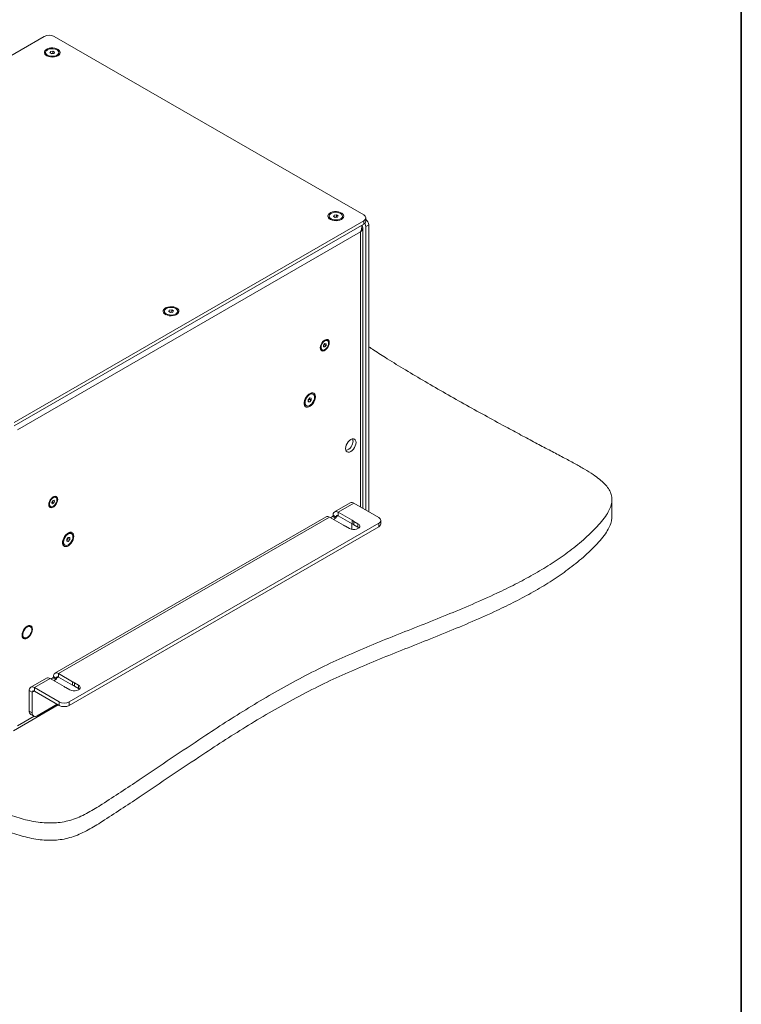
# Model space of a CAD drawing. Units: millimetres. Extents: x 75 to 17915, y 137 to 5430.
# Drawn here: x 11489 to 12000, y 3756 to 4453 of the extents above; entities that cross this region are included whole.
import ezdxf

# ---------------------------------------------------------------- set-up
doc = ezdxf.new("R2010")
doc.units = ezdxf.units.MM

msp = doc.modelspace()

# ---------------------------------------------------------------- linework, layer by layer
at = {"color": 7, "linetype": 'Continuous', "lineweight": 35}
msp.add_line((12000, 4850.06), (12000, 200.35), dxfattribs=at)
at = {"color": 7, "linetype": 'Continuous', "lineweight": 18}
for p, q in [((11506.33, 4441.26), (11258.84, 4298.38)), ((11732.61, 4314.71), (11513.4, 4441.26)), ((11507.27, 4429.83), (11507.27, 4429.1)), ((11510.34, 4429.52), (11510.7, 4430.5)), ((11511.62, 4428.85), (11510.34, 4429.52)), ((11510.7, 4430.5), (11512.35, 4430.8)), ((11510.7, 4429.33), (11510.7, 4430.5)), ((11511.53, 4429.1), (11512.35, 4429.25)), ((11513.27, 4429.15), (11511.62, 4428.85)), ((11512.35, 4430.8), (11513.64, 4430.13)), ((11512.35, 4429.25), (11512.35, 4430.8)), ((11512.35, 4429.25), (11512.73, 4429.05)), ((11513.64, 4430.13), (11513.27, 4429.15)), ((11516.7, 4429.1), (11516.7, 4429.83)), ((11511.25, 4429.05), (11511.53, 4429.1)), ((11485.12, 4167.76), (11732.61, 4310.63)), ((11708.09, 4313.9), (11708.09, 4313.17)), ((11711.13, 4313.64), (11711.58, 4314.6)), ((11712.36, 4312.93), (11711.13, 4313.64)), ((11711.58, 4314.6), (11713.25, 4314.86)), ((11711.58, 4313.38), (11711.58, 4314.6)), ((11712.03, 4313.12), (11712.42, 4313.18)), ((11714.03, 4313.19), (11712.36, 4312.93)), ((11712.42, 4313.18), (11713.25, 4313.31)), ((11713.25, 4314.86), (11714.48, 4314.15)), ((11713.25, 4313.31), (11713.25, 4314.86)), ((11713.25, 4313.31), (11713.58, 4313.12)), ((11714.48, 4314.15), (11714.03, 4313.19)), ((11717.52, 4313.17), (11717.52, 4313.9)), ((11732.61, 4308.18), (11732.61, 4310.63)), ((11734.07, 4310.22), (11734.07, 4312.67)), ((11485.12, 4165.31), (11732.61, 4308.18)), ((11731.91, 4106.9), (11731.91, 4305.65)), ((11736.14, 4307.77), (11734.02, 4306.55)), ((11734.02, 4306.55), (11734.02, 4105.68)), ((11736.14, 4307.77), (11736.14, 4104.46)), ((11730.41, 4302.75), (11487.31, 4162.41)), ((11730.41, 4302.75), (11730.41, 4107.76)), ((11591.42, 4246.54), (11591.42, 4245.82)), ((11594.46, 4246.28), (11594.91, 4247.25)), ((11595.69, 4245.58), (11594.46, 4246.28)), ((11594.91, 4247.25), (11596.58, 4247.51)), ((11594.91, 4246.02), (11594.91, 4247.25)), ((11595.36, 4245.77), (11595.75, 4245.83)), ((11597.36, 4245.84), (11595.69, 4245.58)), ((11595.75, 4245.83), (11596.58, 4245.96)), ((11596.58, 4247.51), (11597.81, 4246.8)), ((11596.58, 4245.96), (11596.58, 4247.51)), ((11596.58, 4245.96), (11596.91, 4245.77)), ((11597.81, 4246.8), (11597.36, 4245.84)), ((11600.85, 4245.82), (11600.85, 4246.54)), ((11704.14, 4222.53), (11705.03, 4223.62)), ((11704.14, 4221.35), (11704.14, 4222.53)), ((11704.41, 4222.43), (11704.14, 4222.1)), ((11704.14, 4221.78), (11705.03, 4221.27)), ((11705.03, 4221.27), (11704.14, 4221.35)), ((11704.85, 4222.98), (11704.41, 4222.43)), ((11704.85, 4223.4), (11704.85, 4222.98)), ((11704.85, 4222.98), (11705.91, 4222.37)), ((11705.03, 4223.62), (11705.91, 4223.55)), ((11705.91, 4222.37), (11705.03, 4221.27)), ((11705.91, 4223.55), (11705.91, 4222.37)), ((11706.91, 4225.71), (11706.41, 4226)), ((11702.64, 4219.48), (11703.15, 4219.19)), ((11693.36, 4183.76), (11694.42, 4185.08)), ((11694.42, 4185.08), (11695.48, 4184.98)), ((11696.78, 4187.75), (11696.15, 4188.11)), ((11691.44, 4179.94), (11692.06, 4179.58)), ((11693.36, 4182.34), (11693.36, 4183.76)), ((11693.61, 4183.68), (11693.36, 4183.37)), ((11693.36, 4182.86), (11694.42, 4182.25)), ((11694.42, 4182.25), (11693.36, 4182.34)), ((11694.14, 4184.34), (11693.61, 4183.68)), ((11694.14, 4184.72), (11694.14, 4184.34)), ((11694.14, 4184.34), (11695.48, 4183.57)), ((11695.48, 4183.57), (11694.42, 4182.25)), ((11695.48, 4184.98), (11695.48, 4183.57)), ((11510.31, 4108.45), (11510.81, 4108.15)), ((11511.68, 4110.88), (11512.23, 4112.19)), ((11512.14, 4110.1), (11511.68, 4110.88)), ((11512.1, 4111.25), (11511.75, 4111.07)), ((11512.38, 4111.91), (11512.1, 4111.25)), ((11512.1, 4111.25), (11513.16, 4110.64)), ((11513.16, 4110.64), (11512.14, 4110.1)), ((11512.23, 4112.19), (11513.25, 4112.72)), ((11512.58, 4112.37), (11512.38, 4111.91)), ((11512.79, 4112.48), (11513.71, 4111.95)), ((11513.71, 4111.95), (11513.16, 4110.64)), ((11513.25, 4112.72), (11513.71, 4111.95)), ((11514.58, 4114.68), (11514.07, 4114.97)), ((11723.06, 4110.79), (11711.92, 4104.36)), ((11725.61, 4110.54), (11714.47, 4104.11)), ((11743.21, 4100.37), (11725.61, 4110.54)), ((11908.42, 4101.02), (11908.42, 4113.27)), ((11712.98, 4100.8), (11710.86, 4102.03)), ((11710.86, 4101.7), (11710.86, 4102.03)), ((11710.86, 4101.7), (11712.98, 4100.48)), ((11712.98, 4100.8), (11714.47, 4101.66)), ((11724.35, 4098.41), (11714.47, 4104.11)), ((11714.47, 4104.11), (11714.47, 4101.66)), ((11714.47, 4101.66), (11724.35, 4095.96)), ((11705.91, 4100.89), (11513.93, 3990.06)), ((11708.46, 4100.64), (11516.48, 3989.81)), ((11524.01, 3969.75), (11743.21, 4096.29)), ((11708.46, 4100.64), (11718.34, 4094.94)), ((11710.51, 4101.09), (11709.09, 4100.27)), ((11712.63, 4099.86), (11710.51, 4101.09)), ((11712.63, 4099.86), (11711.22, 4099.05)), ((11712.98, 4100.48), (11712.98, 4100.8)), ((11724.12, 4096.09), (11724.12, 4092.61)), ((11724.35, 4098.41), (11724.35, 4095.96)), ((11728.54, 4095.99), (11725.66, 4097.65)), ((11725.66, 4095.2), (11725.66, 4097.65)), ((11725.66, 4095.2), (11728.54, 4093.54)), ((11728.54, 4093.54), (11728.54, 4095.99)), ((11743.21, 4093.84), (11743.21, 4096.29)), ((11744.68, 4095.88), (11744.68, 4098.33)), ((11524.01, 3967.3), (11743.21, 4093.84)), ((11525.66, 4088.96), (11525.03, 4089.32)), ((11719.65, 4094.18), (11722.53, 4092.52)), ((11724.08, 4091.95), (11724.12, 4092.61)), ((11728.54, 4093.54), (11729.22, 4093.03)), ((11520.32, 4081.15), (11520.94, 4080.79)), ((11522.24, 4084.97), (11523.3, 4086.29)), ((11522.24, 4083.56), (11522.24, 4084.97)), ((11522.49, 4084.9), (11522.24, 4084.59)), ((11522.24, 4084.07), (11523.3, 4083.46)), ((11523.3, 4083.46), (11522.24, 4083.56)), ((11523.02, 4085.56), (11522.49, 4084.9)), ((11523.02, 4085.94), (11523.02, 4085.56)), ((11523.02, 4085.56), (11524.36, 4084.78)), ((11523.3, 4086.29), (11524.36, 4086.2)), ((11524.36, 4084.78), (11523.3, 4083.46)), ((11524.36, 4086.2), (11524.36, 4084.78)), ((11496.46, 4023.68), (11496.01, 4023.94)), ((11497.49, 4020.98), (11497.49, 4021.39)), ((11491.01, 4015.28), (11491.46, 4015.02)), ((11493.96, 4015.27), (11494.31, 4015.47)), ((11526.36, 3984.11), (11516.48, 3989.81)), ((11516.48, 3989.81), (11516.48, 3987.36)), ((11507.92, 3986.59), (11496.78, 3980.17)), ((11510.47, 3986.34), (11499.33, 3979.91)), ((11510.47, 3986.34), (11520.35, 3980.64)), ((11512.52, 3986.79), (11511.11, 3985.97)), ((11514.64, 3985.57), (11512.52, 3986.79)), ((11514.99, 3986.5), (11512.87, 3987.73)), ((11512.87, 3987.4), (11512.87, 3987.73)), ((11512.87, 3987.4), (11514.99, 3986.18)), ((11514.64, 3985.57), (11513.23, 3984.75)), ((11514.99, 3986.5), (11516.48, 3987.36)), ((11514.99, 3986.18), (11514.99, 3986.5)), ((11516.48, 3987.36), (11526.36, 3981.66)), ((11526.36, 3984.11), (11526.36, 3981.66)), ((11530.55, 3981.69), (11527.67, 3983.35)), ((11527.67, 3980.9), (11527.67, 3983.35)), ((11497.85, 3976.61), (11495.72, 3977.83)), ((11495.72, 3963.21), (11495.72, 3977.83)), ((11497.85, 3976.61), (11499.33, 3977.46)), ((11497.85, 3961.99), (11497.85, 3976.61)), ((11499.33, 3979.91), (11516.94, 3969.75)), ((11499.33, 3977.46), (11499.33, 3979.91)), ((11499.33, 3977.46), (11516.94, 3967.3)), ((11521.66, 3979.88), (11524.54, 3978.22)), ((11527.67, 3980.9), (11530.55, 3979.24)), ((11530.55, 3979.24), (11530.55, 3981.69)), ((11530.55, 3979.24), (11531.23, 3978.73)), ((11516.94, 3967.3), (11516.94, 3969.75)), ((11524.01, 3969.75), (11524.01, 3967.3)), ((11484.45, 3949.35), (11516.24, 3967.7)), ((11495.72, 3963.21), (11497.85, 3961.99)), ((11515.53, 3968.11), (11501.38, 3959.95)), ((11487.31, 3952.72), (11499.17, 3959.57)), ((11496.76, 3960.93), (11498.88, 3959.7))]:
    msp.add_line(p, q, dxfattribs=at)
at = {"color": 7, "linetype": 'Continuous', "lineweight": 18, "flags": 128}
for points in [[(11515.95, 4427.54), (11516.81, 4428.18), (11517.37, 4428.92), (11517.59, 4429.72), (11517.45, 4430.53), (11516.98, 4431.29), (11516.19, 4431.96), (11515.14, 4432.5), (11513.89, 4432.87), (11512.52, 4433.04), (11511.11, 4433.02), (11509.76, 4432.79), (11508.56, 4432.38), (11507.56, 4431.81), (11506.85, 4431.11), (11506.46, 4430.33), (11506.41, 4429.52), (11506.72, 4428.73), (11507.36, 4428.01), (11508.28, 4427.4), (11509.45, 4426.95), (11510.77, 4426.67), (11512.16, 4426.59), (11513.55, 4426.72), (11514.84, 4427.04), (11515.95, 4427.54)], [(11508.82, 4427.81), (11509.94, 4427.37), (11511.22, 4427.14), (11512.56, 4427.12), (11513.85, 4427.33), (11515, 4427.73), (11515.9, 4428.31), (11516.48, 4429), (11516.7, 4429.77), (11516.54, 4430.54), (11516.01, 4431.25), (11515.15, 4431.84), (11514.04, 4432.28), (11512.76, 4432.51), (11511.42, 4432.53), (11510.12, 4432.33), (11508.98, 4431.92), (11508.08, 4431.35), (11507.49, 4430.65), (11507.27, 4429.88), (11507.44, 4429.12), (11507.97, 4428.4), (11508.82, 4427.81)], [(11511.53, 4429.1), (11511.35, 4429.06), (11511.27, 4429.03)], [(11716.77, 4311.61), (11717.63, 4312.25), (11718.18, 4312.99), (11718.4, 4313.79), (11718.27, 4314.6), (11717.8, 4315.36), (11717.01, 4316.03), (11715.95, 4316.57), (11714.7, 4316.94), (11713.33, 4317.11), (11711.93, 4317.09), (11710.58, 4316.86), (11709.37, 4316.45), (11708.38, 4315.88), (11707.67, 4315.18), (11707.28, 4314.4), (11707.23, 4313.59), (11707.54, 4312.8), (11708.17, 4312.08), (11709.1, 4311.47), (11710.26, 4311.02), (11711.59, 4310.74), (11712.98, 4310.66), (11714.37, 4310.79), (11715.66, 4311.11), (11716.77, 4311.61)], [(11709.47, 4311.97), (11710.55, 4311.51), (11711.8, 4311.24), (11713.14, 4311.18), (11714.45, 4311.35), (11715.63, 4311.72), (11716.58, 4312.26), (11717.22, 4312.94), (11717.51, 4313.7), (11717.41, 4314.47), (11716.94, 4315.2), (11716.14, 4315.82), (11715.07, 4316.28), (11713.81, 4316.56), (11712.47, 4316.61), (11711.16, 4316.45), (11709.98, 4316.07), (11709.03, 4315.53), (11708.39, 4314.85), (11708.1, 4314.09), (11708.2, 4313.32), (11708.67, 4312.59), (11709.47, 4311.97)], [(11712.42, 4313.18), (11712.23, 4313.14), (11712.07, 4313.1)], [(11600.09, 4244.26), (11600.95, 4244.9), (11601.51, 4245.64), (11601.73, 4246.44), (11601.6, 4247.25), (11601.12, 4248.01), (11600.33, 4248.68), (11599.28, 4249.22), (11598.03, 4249.58), (11596.66, 4249.76), (11595.26, 4249.74), (11593.91, 4249.51), (11592.7, 4249.1), (11591.71, 4248.52), (11590.99, 4247.83), (11590.6, 4247.05), (11590.56, 4246.24), (11590.87, 4245.45), (11591.5, 4244.72), (11592.43, 4244.12), (11593.59, 4243.66), (11594.91, 4243.39), (11596.31, 4243.31), (11597.7, 4243.44), (11598.98, 4243.76), (11600.09, 4244.26)], [(11592.8, 4244.62), (11593.87, 4244.15), (11595.13, 4243.88), (11596.47, 4243.83), (11597.78, 4243.99), (11598.96, 4244.36), (11599.91, 4244.91), (11600.55, 4245.59), (11600.84, 4246.35), (11600.74, 4247.12), (11600.27, 4247.85), (11599.47, 4248.47), (11598.39, 4248.93), (11597.14, 4249.2), (11595.8, 4249.26), (11594.49, 4249.09), (11593.31, 4248.72), (11592.36, 4248.17), (11591.72, 4247.49), (11591.43, 4246.74), (11591.53, 4245.96), (11592, 4245.24), (11592.8, 4244.62)], [(11595.75, 4245.83), (11595.56, 4245.79), (11595.39, 4245.74)], [(11708.2, 4224.28), (11708.07, 4225.23), (11707.69, 4225.96), (11707.1, 4226.41), (11706.34, 4226.53), (11705.48, 4226.33), (11704.58, 4225.81), (11703.71, 4225.01), (11702.95, 4224.01), (11702.36, 4222.89), (11701.99, 4221.72), (11701.86, 4220.62), (11701.99, 4219.66), (11702.36, 4218.93), (11702.95, 4218.48), (11703.71, 4218.36), (11704.58, 4218.57), (11705.48, 4219.09), (11706.34, 4219.88), (11707.1, 4220.88), (11707.69, 4222.01), (11708.07, 4223.17), (11708.2, 4224.28)], [(11702.37, 4220.91), (11702.5, 4220.03), (11702.87, 4219.4), (11703.46, 4219.06), (11704.21, 4219.05), (11705.03, 4219.37), (11705.85, 4220), (11706.59, 4220.86), (11707.18, 4221.88), (11707.56, 4222.96), (11707.69, 4223.98), (11707.56, 4224.86), (11707.18, 4225.5), (11706.59, 4225.84), (11705.85, 4225.85), (11705.03, 4225.52), (11704.21, 4224.9), (11703.46, 4224.03), (11702.87, 4223.01), (11702.5, 4221.93), (11702.37, 4220.91)], [(11698.38, 4185.95), (11698.26, 4187.01), (11697.89, 4187.87), (11697.31, 4188.46), (11696.54, 4188.75), (11695.65, 4188.72), (11694.67, 4188.37), (11693.68, 4187.72), (11692.74, 4186.83), (11691.9, 4185.73), (11691.22, 4184.5), (11690.74, 4183.22), (11690.49, 4181.97), (11690.49, 4180.82), (11690.74, 4179.85), (11691.22, 4179.12), (11691.9, 4178.68), (11692.74, 4178.55), (11693.68, 4178.74), (11694.67, 4179.24), (11695.65, 4180.02), (11696.54, 4181.03), (11697.31, 4182.2), (11697.89, 4183.46), (11698.26, 4184.74), (11698.38, 4185.95)], [(11691.09, 4181.74), (11691.22, 4180.73), (11691.62, 4179.96), (11692.24, 4179.49), (11693.04, 4179.36), (11693.95, 4179.58), (11694.9, 4180.12), (11695.81, 4180.96), (11696.61, 4182.01), (11697.23, 4183.2), (11697.62, 4184.42), (11697.76, 4185.59), (11697.62, 4186.59), (11697.23, 4187.36), (11696.61, 4187.83), (11695.81, 4187.96), (11694.9, 4187.75), (11693.95, 4187.2), (11693.04, 4186.36), (11692.24, 4185.31), (11691.62, 4184.12), (11691.22, 4182.9), (11691.09, 4181.74)], [(11693.36, 4183.42), (11693.48, 4183.54), (11693.61, 4183.68)], [(11727.13, 4153.55), (11727, 4154.59), (11726.63, 4155.4), (11726.04, 4155.95), (11725.27, 4156.19), (11724.37, 4156.1), (11723.41, 4155.69), (11722.45, 4154.99), (11721.56, 4154.05), (11720.79, 4152.92), (11720.2, 4151.69), (11719.83, 4150.44), (11719.7, 4149.26), (11719.83, 4148.23), (11720.2, 4147.41), (11720.79, 4146.86), (11721.56, 4146.62), (11722.45, 4146.71), (11723.41, 4147.12), (11724.37, 4147.82), (11725.27, 4148.76), (11726.04, 4149.89), (11726.63, 4151.12), (11727, 4152.37), (11727.13, 4153.55)], [(11725, 4154.77), (11724.88, 4155.81), (11724.75, 4156.18)], [(11515.86, 4113.24), (11515.73, 4114.2), (11515.36, 4114.93), (11514.77, 4115.38), (11514.01, 4115.5), (11513.15, 4115.3), (11512.24, 4114.78), (11511.38, 4113.98), (11510.62, 4112.98), (11510.03, 4111.85), (11509.66, 4110.69), (11509.53, 4109.59), (11509.66, 4108.63), (11510.03, 4107.9), (11510.62, 4107.45), (11511.38, 4107.33), (11512.24, 4107.53), (11513.15, 4108.05), (11514.01, 4108.85), (11514.77, 4109.85), (11515.36, 4110.98), (11515.73, 4112.14), (11515.86, 4113.24)], [(11512.82, 4114.56), (11511.99, 4113.97), (11511.23, 4113.14), (11510.62, 4112.14), (11510.2, 4111.06), (11510.04, 4110.02), (11510.13, 4109.12), (11510.47, 4108.44), (11511.03, 4108.05), (11511.76, 4108), (11512.57, 4108.27), (11513.4, 4108.86), (11514.16, 4109.69), (11514.77, 4110.69), (11515.19, 4111.77), (11515.35, 4112.81), (11515.26, 4113.71), (11514.92, 4114.39), (11514.36, 4114.78), (11513.64, 4114.83), (11512.82, 4114.56)], [(11722.53, 4092.52), (11723.61, 4092.06), (11724.87, 4091.83), (11726.2, 4091.83), (11727.46, 4092.06), (11728.54, 4092.52), (11729.32, 4093.14), (11729.73, 4093.87), (11729.73, 4094.63), (11729.32, 4095.36), (11728.54, 4095.99)], [(11527.26, 4087.16), (11527.14, 4088.23), (11526.77, 4089.08), (11526.19, 4089.67), (11525.42, 4089.96), (11524.53, 4089.93), (11523.55, 4089.58), (11522.56, 4088.94), (11521.62, 4088.04), (11520.78, 4086.94), (11520.1, 4085.71), (11519.62, 4084.43), (11519.37, 4083.18), (11519.37, 4082.04), (11519.62, 4081.07), (11520.1, 4080.34), (11520.78, 4079.9), (11521.62, 4079.77), (11522.56, 4079.96), (11523.55, 4080.46), (11524.53, 4081.23), (11525.42, 4082.24), (11526.19, 4083.41), (11526.77, 4084.68), (11527.14, 4085.95), (11527.26, 4087.16)], [(11519.97, 4082.95), (11520.1, 4081.94), (11520.5, 4081.18), (11521.12, 4080.71), (11521.92, 4080.57), (11522.83, 4080.79), (11523.78, 4081.34), (11524.69, 4082.17), (11525.49, 4083.23), (11526.11, 4084.41), (11526.5, 4085.64), (11526.64, 4086.8), (11526.5, 4087.81), (11526.11, 4088.58), (11525.49, 4089.05), (11524.69, 4089.18), (11523.78, 4088.96), (11522.83, 4088.41), (11521.92, 4087.58), (11521.12, 4086.53), (11520.5, 4085.34), (11520.1, 4084.11), (11519.97, 4082.95)], [(11522.24, 4084.63), (11522.36, 4084.75), (11522.49, 4084.9)], [(11498.02, 4021.29), (11497.9, 4022.33), (11497.53, 4023.15), (11496.94, 4023.69), (11496.17, 4023.93), (11495.27, 4023.84), (11494.31, 4023.43), (11493.35, 4022.73), (11492.45, 4021.79), (11491.69, 4020.66), (11491.1, 4019.43), (11490.72, 4018.19), (11490.6, 4017), (11490.72, 4015.97), (11491.1, 4015.15), (11491.69, 4014.6), (11492.45, 4014.36), (11493.35, 4014.45), (11494.31, 4014.86), (11495.27, 4015.56), (11496.17, 4016.51), (11496.94, 4017.63), (11497.53, 4018.86), (11497.9, 4020.11), (11498.02, 4021.29)], [(11494.31, 4022.82), (11493.41, 4022.16), (11492.59, 4021.25), (11491.91, 4020.17), (11491.42, 4019), (11491.16, 4017.85), (11491.16, 4016.81), (11491.42, 4015.95), (11491.91, 4015.35), (11492.59, 4015.06), (11493.41, 4015.1), (11494.31, 4015.47), (11495.21, 4016.14), (11496.03, 4017.05), (11496.72, 4018.13), (11497.21, 4019.29), (11497.46, 4020.44), (11497.46, 4021.49), (11497.21, 4022.34), (11496.72, 4022.94), (11496.03, 4023.23), (11495.21, 4023.19), (11494.31, 4022.82)], [(11524.54, 3978.22), (11525.62, 3977.77), (11526.88, 3977.53), (11528.21, 3977.53), (11529.47, 3977.77), (11530.55, 3978.22), (11531.33, 3978.84), (11531.74, 3979.57), (11531.74, 3980.34), (11531.33, 3981.07), (11530.55, 3981.69)]]:
    msp.add_lwpolyline(points, dxfattribs=at)
at = {"color": 7, "linetype": 'Continuous', "lineweight": 18}
for centre, radius, start, end in [((11509.87, 4434.43), 7.69, 62.60967, 117.39033), ((11511.99, 4426.64), 2.5, 73.96845, 100.57858), ((11509.53, 4429.31), 2.27, 185.13624, 239.09546), ((11514.52, 4429.26), 2.19, 299.8578, 355.9105), ((11710.3, 4313.35), 2.22, 184.4637, 239.76801), ((11712.81, 4310.73), 2.48, 73.46534, 98.97058), ((11715.29, 4313.36), 2.24, 300.49777, 355.27052), ((11731.83, 4312.67), 2.18, 290.78342, 69.21658), ((11731.52, 4307.56), 4.62, 2.65544, 56.56079), ((11731.57, 4310.47), 2.51, 294.37466, 354.3052), ((11729.55, 4306.36), 4.47, 2.38887, 31.95322), ((11593.63, 4245.99), 2.22, 184.4637, 239.768), ((11596.13, 4243.37), 2.48, 73.46534, 98.97058), ((11598.62, 4246), 2.24, 300.49778, 355.27052), ((11703.61, 4220.92), 1.74, 179.76198, 236.07877), ((11703.01, 4223.54), 1.78, 309.35294, 321.51217), ((11702.87, 4223.7), 2, 320.62507, 351.16501), ((11705.64, 4224.44), 1.74, 63.92447, 120.24553), ((11695.2, 4186.08), 2.24, 64.73088, 119.52098), ((11692.69, 4181.77), 2.22, 180.22085, 235.53805), ((11691.68, 4185.24), 2.48, 321.02743, 346.56028), ((11717.76, 4154.77), 7.25, 287.63466, 0.05161), ((11511.31, 4109.91), 1.78, 180.38199, 235.45876), ((11510.53, 4112.67), 2, 308.20713, 337.66576), ((11510.7, 4112.62), 1.82, 336.8577, 350.97497), ((11513.31, 4113.44), 1.71, 63.31685, 120.85315), ((11724.11, 4108.45), 2.57, 54.38242, 114.30712), ((11710.09, 4101.73), 0.768, 302.60548, 357.39452), ((11713.06, 4102.38), 2.23, 50.79671, 189.21404), ((11713.89, 4100.95), 0.917, 50.79671, 189.21404), ((11706.96, 4098.55), 2.57, 54.38242, 114.30712), ((11712.22, 4100.51), 0.768, 302.60548, 357.39452), ((11721, 4098.03), 4.08, 229.3023, 250.70307), ((11723, 4094.56), 4.08, 49.3023, 70.70307), ((11723, 4092.11), 4.08, 49.3023, 70.70307), ((11742.44, 4098.33), 2.18, 290.78342, 69.21658), ((11742.17, 4096.13), 2.51, 294.37466, 354.3052), ((11524.08, 4087.3), 2.24, 64.73088, 119.52098), ((11521.57, 4082.98), 2.22, 180.22084, 235.53805), ((11520.56, 4086.46), 2.48, 321.02743, 346.56028), ((11495.32, 4021.74), 2.2, 350.95732, 82.26819), ((11492.57, 4016.95), 2.18, 217.35515, 309.4301), ((11515.07, 3988.09), 2.23, 50.79671, 189.21404), ((11508.97, 3984.26), 2.57, 54.38242, 114.30712), ((11512.1, 3987.44), 0.768, 302.60548, 357.39452), ((11514.23, 3986.21), 0.768, 302.60548, 357.39452), ((11515.9, 3986.65), 0.917, 50.79671, 189.21404), ((11525.01, 3980.26), 4.08, 49.3023, 70.70307), ((11497.92, 3978.19), 2.23, 50.79671, 189.21404), ((11498.75, 3976.75), 0.917, 50.79671, 189.21404), ((11523.01, 3983.73), 4.08, 229.3023, 250.70307), ((11525.01, 3977.81), 4.08, 49.3023, 70.70307), ((11520.47, 3976.57), 7.69, 242.60967, 297.39033), ((11498.17, 3962.94), 2.46, 173.70115, 234.98667), ((11500, 3961.64), 2.18, 170.78596, 309.20329), ((11520.47, 3974.12), 7.69, 242.60967, 297.39033)]:
    msp.add_arc(centre, radius, start, end, dxfattribs=at)
for points, knots in [([(11731.32, 4307.44), (11731.39, 4307.35), (11731.84, 4306.82), (11732, 4305.64), (11731.68, 4304.07), (11730.83, 4303.19), (11730.41, 4302.75)], [0, 0, 0, 0, 0.057927, 0.371951, 0.685976, 1, 1, 1, 1]), ([(11730.41, 4302.75), (11730.67, 4303.52), (11731.17, 4305.03), (11731.16, 4306.58), (11731.15, 4307.34)], [0, 0, 0, 0, 0.509677, 1, 1, 1, 1]), ([(11162.15, 4101.94), (11161.28, 4100.39), (11159.64, 4097.46), (11158.24, 4093.1), (11157.95, 4089.01), (11158.84, 4085.11), (11160.93, 4081.31), (11164.21, 4077.55), (11168.3, 4074.03), (11172.95, 4070.67), (11177.99, 4067.4), (11183.79, 4063.92), (11190.35, 4060.19), (11197.63, 4056.2), (11205.58, 4051.92), (11214.14, 4047.38), (11223.26, 4042.59), (11234.25, 4036.86), (11247.09, 4030.22), (11261.64, 4022.71), (11276.28, 4015.16), (11289.73, 4008.22), (11301.79, 4001.95), (11312.34, 3996.44), (11322.27, 3991.19), (11331.53, 3986.22), (11340.04, 3981.57), (11347.82, 3977.22), (11354.9, 3973.16), (11361.34, 3969.36), (11367.23, 3965.76), (11372.65, 3962.34), (11378.45, 3958.54), (11384.63, 3954.3), (11391.22, 3949.55), (11397.66, 3944.71), (11404.22, 3939.66), (11411.1, 3934.3), (11418.45, 3928.6), (11426.29, 3922.65), (11434.62, 3916.57), (11442.76, 3910.94), (11450.59, 3905.85), (11457.98, 3901.39), (11465.49, 3897.24), (11473.09, 3893.49), (11480.23, 3890.44), (11486.84, 3888.07), (11492.86, 3886.32), (11498.85, 3885.01), (11504.8, 3884.19), (11510.65, 3883.91), (11516.37, 3884.21), (11521.93, 3885.11), (11527.32, 3886.66), (11532.5, 3888.8), (11537.55, 3891.37), (11542.5, 3894.25), (11550.22, 3899.12), (11560.6, 3905.9), (11576.94, 3916.74), (11596.2, 3929.76), (11616.48, 3943.41), (11634.69, 3955.33), (11650.95, 3965.56), (11667.57, 3975.49), (11684.71, 3985.05), (11701.97, 3993.92), (11719.43, 4002.08), (11736.99, 4009.58), (11754.98, 4016.86), (11773.19, 4024.06), (11791.4, 4031.34), (11809.41, 4038.83), (11825.64, 4046.08), (11840.04, 4053.11), (11852.66, 4059.87), (11864.7, 4067.06), (11874.21, 4073.52), (11881.51, 4079.03), (11886.9, 4083.45), (11892.03, 4088.02), (11896.82, 4092.71), (11901.07, 4097.46), (11904.44, 4102.01), (11906.82, 4106.26), (11908.22, 4110.16), (11908.59, 4113.92), (11907.85, 4117.52), (11906.04, 4120.96), (11903.26, 4124.3), (11899.56, 4127.59), (11894.76, 4131.07), (11888.8, 4134.79), (11881.66, 4138.83), (11873.62, 4143.13), (11864.77, 4147.77), (11855.24, 4152.81), (11845.1, 4158.23), (11833.31, 4164.58), (11820, 4171.84), (11805.32, 4179.97), (11790.63, 4188.26), (11776.23, 4196.58), (11762.4, 4204.77), (11750.3, 4212.21), (11741.61, 4217.7), (11737.35, 4220.57), (11736.14, 4221.38)], [0, 0, 0, 0, 0.006218, 0.011777, 0.016886, 0.021789, 0.026751, 0.032029, 0.037841, 0.042889, 0.048447, 0.054575, 0.061328, 0.068754, 0.076729, 0.08531, 0.094403, 0.103909, 0.117985, 0.132426, 0.146952, 0.161284, 0.172225, 0.182738, 0.192686, 0.201936, 0.210596, 0.218538, 0.225843, 0.232593, 0.238866, 0.244746, 0.250311, 0.258231, 0.265897, 0.273577, 0.281534, 0.29003, 0.299071, 0.308665, 0.318602, 0.328678, 0.336705, 0.344597, 0.352266, 0.359631, 0.366627, 0.371835, 0.37678, 0.381469, 0.385934, 0.390238, 0.394357, 0.398532, 0.402902, 0.407571, 0.412535, 0.417733, 0.423068, 0.437772, 0.452324, 0.477959, 0.503198, 0.521017, 0.538692, 0.556258, 0.57376, 0.591256, 0.607217, 0.623277, 0.639437, 0.655677, 0.671971, 0.688292, 0.704631, 0.717232, 0.729872, 0.742587, 0.755429, 0.762232, 0.769101, 0.776051, 0.783033, 0.789896, 0.796499, 0.801888, 0.806953, 0.811691, 0.816214, 0.820718, 0.825377, 0.830329, 0.835672, 0.842343, 0.849681, 0.857727, 0.866514, 0.876051, 0.886248, 0.896981, 0.911606, 0.926655, 0.941852, 0.95692, 0.971584, 0.98557, 0.995907, 1, 1, 1, 1]), ([(11158.22, 4077.82), (11158.18, 4077.45), (11158.04, 4075.8), (11158.89, 4072.86), (11160.92, 4069.06), (11164.22, 4065.3), (11168.3, 4061.79), (11172.95, 4058.42), (11177.99, 4055.15), (11183.79, 4051.67), (11190.35, 4047.94), (11197.63, 4043.95), (11205.58, 4039.67), (11214.14, 4035.13), (11223.26, 4030.34), (11234.25, 4024.61), (11247.09, 4017.97), (11261.64, 4010.46), (11276.28, 4002.92), (11289.73, 3995.97), (11301.79, 3989.71), (11312.34, 3984.19), (11322.27, 3978.94), (11331.53, 3973.98), (11340.04, 3969.32), (11347.82, 3964.97), (11354.9, 3960.91), (11361.34, 3957.11), (11367.23, 3953.51), (11372.65, 3950.09), (11378.45, 3946.29), (11384.63, 3942.06), (11391.22, 3937.3), (11397.66, 3932.47), (11404.22, 3927.41), (11411.1, 3922.05), (11418.45, 3916.36), (11426.29, 3910.41), (11434.62, 3904.33), (11442.76, 3898.69), (11450.59, 3893.6), (11457.98, 3889.14), (11465.49, 3884.99), (11473.09, 3881.24), (11480.23, 3878.19), (11486.84, 3875.83), (11492.86, 3874.07), (11498.85, 3872.76), (11504.8, 3871.94), (11510.65, 3871.66), (11516.37, 3871.96), (11521.93, 3872.86), (11527.32, 3874.41), (11532.5, 3876.55), (11537.55, 3879.12), (11542.5, 3882), (11550.22, 3886.87), (11560.6, 3893.66), (11576.94, 3904.49), (11596.2, 3917.51), (11616.48, 3931.16), (11634.69, 3943.08), (11650.95, 3953.32), (11667.57, 3963.24), (11684.71, 3972.8), (11701.97, 3981.68), (11719.43, 3989.83), (11736.99, 3997.33), (11754.98, 4004.61), (11773.19, 4011.82), (11791.4, 4019.09), (11809.41, 4026.58), (11825.64, 4033.83), (11840.04, 4040.86), (11852.66, 4047.62), (11864.7, 4054.82), (11874.21, 4061.27), (11881.51, 4066.79), (11886.9, 4071.2), (11892.03, 4075.77), (11896.82, 4080.46), (11901.07, 4085.22), (11904.44, 4089.76), (11906.79, 4094.01), (11908.21, 4097.69), (11908.3, 4100.02), (11908.34, 4101.03)], [0, 0, 0, 0, 0.001773, 0.007938, 0.014177, 0.020813, 0.028121, 0.034469, 0.041457, 0.049162, 0.057652, 0.066989, 0.077017, 0.087807, 0.099239, 0.111192, 0.12889, 0.147048, 0.165313, 0.183333, 0.19709, 0.210308, 0.222816, 0.234446, 0.245335, 0.255321, 0.264507, 0.272993, 0.280882, 0.288274, 0.295272, 0.30523, 0.314869, 0.324525, 0.33453, 0.345213, 0.356581, 0.368644, 0.381138, 0.393806, 0.403899, 0.413823, 0.423465, 0.432726, 0.441522, 0.448071, 0.454287, 0.460183, 0.465798, 0.47121, 0.476388, 0.481637, 0.487132, 0.493003, 0.499245, 0.50578, 0.512488, 0.530977, 0.549273, 0.581506, 0.613241, 0.635645, 0.657869, 0.679956, 0.701962, 0.72396, 0.744029, 0.764222, 0.784541, 0.804961, 0.825448, 0.845969, 0.866513, 0.882357, 0.898251, 0.914237, 0.930385, 0.938938, 0.947575, 0.956314, 0.965092, 0.973722, 0.982025, 0.9888, 0.995168, 1, 1, 1, 1])]:
    msp.add_open_spline(points, degree=3, knots=knots, dxfattribs=at)

doc.saveas('drawing.dxf')
